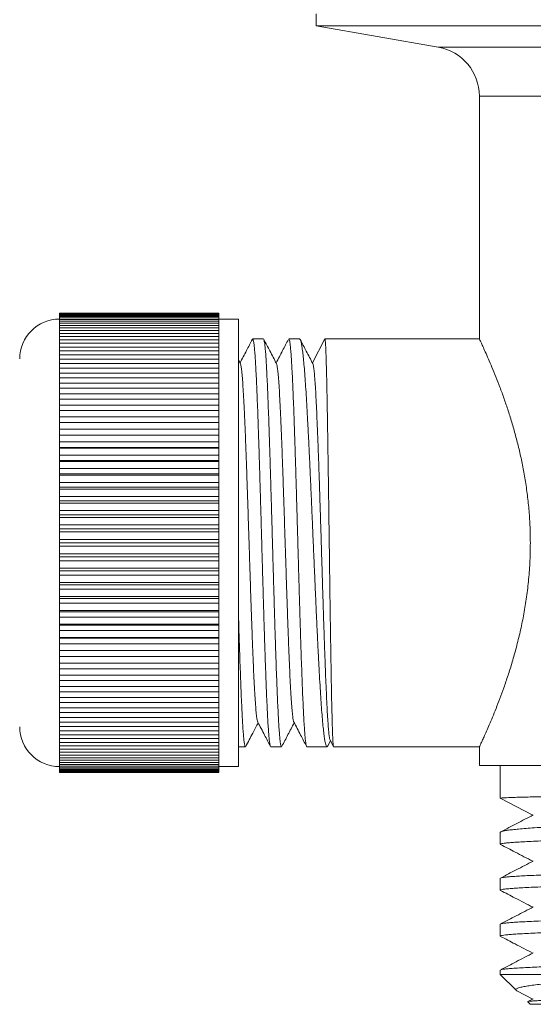
# Model space of a CAD drawing. Units: millimetres. Extents: x -103 to 400, y -257 to 483.
# Drawn here: x 211 to 237, y -45 to 5 of the extents above; entities that cross this region are included whole.
import ezdxf

# ---------------------------------------------------------------- set-up
doc = ezdxf.new("R2010")
doc.units = ezdxf.units.MM

msp = doc.modelspace()

# ---------------------------------------------------------------- linework, layer by layer
at = {"color": 7, "linetype": 'Continuous', "lineweight": 0}
for p, q in [((225.636, 5.157), (225.636, 4.557)), ((225.636, 4.557), (231.77, 3.476)), ((225.636, 4.557), (285.636, 4.557)), ((233.836, 1.014), (233.836, -11.199)), ((220.736, -9.894), (212.736, -9.894)), ((212.736, -9.906), (212.736, -9.894)), ((220.736, -9.906), (220.736, -9.894)), ((212.736, -9.906), (220.736, -9.906)), ((212.736, -9.906), (212.736, -9.928)), ((220.736, -9.928), (212.736, -9.928)), ((212.736, -9.963), (212.736, -9.928)), ((212.736, -9.963), (220.736, -9.963)), ((212.736, -9.963), (212.736, -10.007)), ((220.736, -10.007), (212.736, -10.007)), ((212.736, -10.066), (212.736, -10.007)), ((212.736, -10.066), (220.736, -10.066)), ((212.736, -10.066), (212.736, -10.131)), ((220.736, -10.131), (212.736, -10.131)), ((212.736, -10.214), (212.736, -10.131)), ((212.736, -10.214), (220.736, -10.214)), ((212.736, -10.214), (212.736, -10.3)), ((220.736, -10.3), (212.736, -10.3)), ((212.736, -10.406), (212.736, -10.3)), ((220.736, -9.928), (220.736, -9.906)), ((220.736, -9.963), (220.736, -9.928)), ((220.736, -10.007), (220.736, -9.963)), ((220.736, -10.066), (220.736, -10.007)), ((220.736, -10.131), (220.736, -10.066)), ((220.736, -10.214), (220.736, -10.131)), ((221.736, -10.193), (220.736, -10.193)), ((220.736, -10.3), (220.736, -10.214)), ((220.736, -10.406), (220.736, -10.3)), ((221.736, -21.443), (221.736, -10.193)), ((212.736, -10.406), (220.736, -10.406)), ((212.736, -10.406), (212.736, -10.512)), ((220.736, -10.512), (212.736, -10.512)), ((212.736, -10.641), (212.736, -10.512)), ((212.736, -10.641), (220.736, -10.641)), ((212.736, -10.641), (212.736, -10.768)), ((220.736, -10.768), (212.736, -10.768)), ((212.736, -10.92), (212.736, -10.768)), ((220.736, -10.512), (220.736, -10.406)), ((220.736, -10.641), (220.736, -10.512)), ((220.736, -10.768), (220.736, -10.641)), ((220.736, -10.92), (220.736, -10.768)), ((212.736, -10.92), (220.736, -10.92)), ((212.736, -10.92), (212.736, -11.066)), ((220.736, -11.066), (212.736, -11.066)), ((212.736, -11.239), (212.736, -11.066)), ((212.736, -11.239), (220.736, -11.239)), ((212.736, -11.239), (212.736, -11.405)), ((220.736, -11.066), (220.736, -10.92)), ((220.736, -11.239), (220.736, -11.066)), ((220.736, -11.405), (220.736, -11.239)), ((222.985, -11.193), (222.445, -11.193)), ((224.798, -11.193), (224.259, -11.193)), ((225.445, -12.398), (226.073, -11.193)), ((233.839, -11.193), (226.073, -11.193)), ((220.736, -11.405), (212.736, -11.405)), ((212.736, -11.599), (212.736, -11.405)), ((212.736, -11.599), (220.736, -11.599)), ((212.736, -11.599), (212.736, -11.784)), ((220.736, -11.784), (212.736, -11.784)), ((212.736, -11.998), (212.736, -11.784)), ((220.736, -11.599), (220.736, -11.405)), ((220.736, -11.784), (220.736, -11.599)), ((220.736, -11.998), (220.736, -11.784)), ((212.736, -11.998), (220.736, -11.998)), ((212.736, -11.998), (212.736, -12.201)), ((220.736, -12.201), (212.736, -12.201)), ((212.736, -12.434), (212.736, -12.201)), ((220.736, -12.201), (220.736, -11.998)), ((220.736, -12.434), (220.736, -12.201)), ((221.825, -12.433), (221.736, -12.261)), ((212.736, -12.434), (220.736, -12.434)), ((212.736, -12.434), (212.736, -12.654)), ((220.736, -12.654), (212.736, -12.654)), ((212.736, -12.906), (212.736, -12.654)), ((220.736, -12.654), (220.736, -12.434)), ((220.736, -12.906), (220.736, -12.654)), ((212.736, -12.906), (220.736, -12.906)), ((212.736, -12.906), (212.736, -13.142)), ((220.736, -13.142), (212.736, -13.142)), ((212.736, -13.411), (212.736, -13.142)), ((220.736, -13.142), (220.736, -12.906)), ((220.736, -13.411), (220.736, -13.142)), ((212.736, -13.411), (220.736, -13.411)), ((212.736, -13.411), (212.736, -13.663)), ((220.736, -13.663), (212.736, -13.663)), ((212.736, -13.948), (212.736, -13.663)), ((220.736, -13.663), (220.736, -13.411)), ((220.736, -13.948), (220.736, -13.663)), ((212.736, -13.948), (220.736, -13.948)), ((212.736, -13.948), (212.736, -14.214)), ((220.736, -14.214), (212.736, -14.214)), ((212.736, -14.515), (212.736, -14.214)), ((220.736, -14.214), (220.736, -13.948)), ((220.736, -14.515), (220.736, -14.214)), ((212.736, -14.515), (220.736, -14.515)), ((212.736, -14.515), (212.736, -14.794)), ((220.736, -14.794), (212.736, -14.794)), ((212.736, -15.109), (212.736, -14.794)), ((220.736, -14.794), (220.736, -14.515)), ((220.736, -15.109), (220.736, -14.794)), ((212.736, -15.109), (220.736, -15.109)), ((212.736, -15.109), (212.736, -15.4)), ((220.736, -15.4), (220.736, -15.109)), ((220.736, -15.4), (212.736, -15.4)), ((212.736, -15.728), (212.736, -15.4)), ((212.736, -15.728), (220.736, -15.728)), ((212.736, -15.728), (212.736, -16.023)), ((220.736, -15.728), (220.736, -15.4)), ((220.736, -16.023), (220.736, -15.728)), ((212.736, -16.023), (220.736, -16.023)), ((212.736, -16.023), (212.736, -16.03)), ((220.736, -16.03), (212.736, -16.03)), ((212.736, -16.369), (212.736, -16.03)), ((220.736, -16.03), (220.736, -16.023)), ((220.736, -16.369), (220.736, -16.03)), ((212.736, -16.369), (220.736, -16.369)), ((212.736, -16.369), (212.736, -16.653)), ((212.736, -16.653), (220.736, -16.653)), ((212.736, -16.653), (212.736, -16.681)), ((220.736, -16.681), (212.736, -16.681)), ((212.736, -17.031), (212.736, -16.681)), ((220.736, -16.653), (220.736, -16.369)), ((220.736, -16.681), (220.736, -16.653)), ((220.736, -17.031), (220.736, -16.681)), ((212.736, -17.031), (220.736, -17.031)), ((212.736, -17.031), (212.736, -17.301)), ((212.736, -17.301), (220.736, -17.301)), ((212.736, -17.301), (212.736, -17.352)), ((220.736, -17.301), (220.736, -17.031)), ((220.736, -17.352), (220.736, -17.301)), ((220.736, -17.352), (212.736, -17.352)), ((212.736, -17.71), (212.736, -17.352)), ((212.736, -17.71), (220.736, -17.71)), ((212.736, -17.71), (212.736, -17.966)), ((220.736, -17.71), (220.736, -17.352)), ((220.736, -17.966), (220.736, -17.71)), ((212.736, -17.966), (220.736, -17.966)), ((212.736, -17.966), (212.736, -18.038)), ((220.736, -18.038), (212.736, -18.038)), ((212.736, -18.404), (212.736, -18.038)), ((220.736, -18.038), (220.736, -17.966)), ((220.736, -18.404), (220.736, -18.038)), ((212.736, -18.404), (220.736, -18.404)), ((212.736, -18.404), (212.736, -18.645)), ((212.736, -18.645), (220.736, -18.645)), ((212.736, -18.645), (212.736, -18.738)), ((220.736, -18.738), (212.736, -18.738)), ((212.736, -19.109), (212.736, -18.738)), ((220.736, -18.645), (220.736, -18.404)), ((220.736, -18.738), (220.736, -18.645)), ((220.736, -19.109), (220.736, -18.738)), ((212.736, -19.109), (220.736, -19.109)), ((212.736, -19.109), (212.736, -19.335)), ((220.736, -19.335), (220.736, -19.109)), ((212.736, -19.335), (220.736, -19.335)), ((212.736, -19.335), (212.736, -19.448)), ((220.736, -19.448), (212.736, -19.448)), ((212.736, -19.824), (212.736, -19.448)), ((220.736, -19.448), (220.736, -19.335)), ((220.736, -19.824), (220.736, -19.448)), ((212.736, -19.824), (220.736, -19.824)), ((212.736, -19.824), (212.736, -20.033)), ((212.736, -20.033), (220.736, -20.033)), ((212.736, -20.033), (212.736, -20.166)), ((220.736, -20.166), (212.736, -20.166)), ((212.736, -20.545), (212.736, -20.166)), ((220.736, -20.033), (220.736, -19.824)), ((220.736, -20.166), (220.736, -20.033)), ((220.736, -20.545), (220.736, -20.166)), ((212.736, -20.545), (220.736, -20.545)), ((212.736, -20.545), (212.736, -20.736)), ((212.736, -20.736), (220.736, -20.736)), ((212.736, -20.736), (212.736, -20.89)), ((220.736, -20.736), (220.736, -20.545)), ((220.736, -20.89), (220.736, -20.736)), ((220.736, -20.89), (212.736, -20.89)), ((212.736, -21.27), (212.736, -20.89)), ((212.736, -21.27), (220.736, -21.27)), ((212.736, -21.27), (212.736, -21.443)), ((220.736, -21.27), (220.736, -20.89)), ((220.736, -21.443), (220.736, -21.27)), ((212.736, -21.443), (220.736, -21.443)), ((212.736, -21.443), (212.736, -21.615)), ((220.736, -21.615), (212.736, -21.615)), ((212.736, -21.996), (212.736, -21.615)), ((220.736, -21.615), (220.736, -21.443)), ((220.736, -21.996), (220.736, -21.615)), ((221.736, -32.693), (221.736, -21.443)), ((212.736, -21.996), (220.736, -21.996)), ((212.736, -21.996), (212.736, -22.149)), ((212.736, -22.149), (220.736, -22.149)), ((212.736, -22.149), (212.736, -22.34)), ((220.736, -22.149), (220.736, -21.996)), ((220.736, -22.34), (220.736, -22.149)), ((220.736, -22.34), (212.736, -22.34)), ((212.736, -22.719), (212.736, -22.34)), ((212.736, -22.719), (220.736, -22.719)), ((212.736, -22.719), (212.736, -22.853)), ((220.736, -22.719), (220.736, -22.34)), ((220.736, -22.853), (220.736, -22.719)), ((212.736, -22.853), (220.736, -22.853)), ((212.736, -22.853), (212.736, -23.061)), ((220.736, -23.061), (212.736, -23.061)), ((212.736, -23.437), (212.736, -23.061)), ((220.736, -23.061), (220.736, -22.853)), ((220.736, -23.437), (220.736, -23.061)), ((212.736, -23.437), (220.736, -23.437)), ((212.736, -23.437), (212.736, -23.551)), ((212.736, -23.551), (220.736, -23.551)), ((212.736, -23.551), (212.736, -23.776)), ((220.736, -23.551), (220.736, -23.437)), ((220.736, -23.776), (220.736, -23.551)), ((220.736, -23.776), (212.736, -23.776)), ((212.736, -24.148), (212.736, -23.776)), ((212.736, -24.148), (220.736, -24.148)), ((212.736, -24.148), (212.736, -24.24)), ((212.736, -24.24), (220.736, -24.24)), ((212.736, -24.24), (212.736, -24.482)), ((220.736, -24.148), (220.736, -23.776)), ((220.736, -24.24), (220.736, -24.148)), ((220.736, -24.482), (220.736, -24.24)), ((220.736, -24.482), (212.736, -24.482)), ((212.736, -24.847), (212.736, -24.482)), ((220.736, -24.847), (220.736, -24.482)), ((212.736, -24.847), (220.736, -24.847)), ((212.736, -24.847), (212.736, -24.919)), ((212.736, -24.919), (220.736, -24.919)), ((212.736, -24.919), (212.736, -25.175)), ((220.736, -25.175), (212.736, -25.175)), ((212.736, -25.534), (212.736, -25.175)), ((220.736, -24.919), (220.736, -24.847)), ((220.736, -25.175), (220.736, -24.919)), ((220.736, -25.534), (220.736, -25.175)), ((212.736, -25.534), (220.736, -25.534)), ((212.736, -25.534), (212.736, -25.584)), ((212.736, -25.584), (220.736, -25.584)), ((212.736, -25.584), (212.736, -25.854)), ((220.736, -25.584), (220.736, -25.534)), ((220.736, -25.854), (220.736, -25.584)), ((220.736, -25.854), (212.736, -25.854)), ((212.736, -26.204), (212.736, -25.854)), ((212.736, -26.204), (220.736, -26.204)), ((212.736, -26.204), (212.736, -26.233)), ((212.736, -26.233), (220.736, -26.233)), ((212.736, -26.233), (212.736, -26.516)), ((220.736, -26.204), (220.736, -25.854)), ((220.736, -26.233), (220.736, -26.204)), ((220.736, -26.516), (220.736, -26.233)), ((220.736, -26.516), (212.736, -26.516)), ((212.736, -26.855), (212.736, -26.516)), ((220.736, -26.855), (220.736, -26.516)), ((212.736, -26.855), (220.736, -26.855)), ((212.736, -26.855), (212.736, -26.862)), ((212.736, -26.862), (220.736, -26.862)), ((212.736, -26.862), (212.736, -27.157)), ((220.736, -27.157), (212.736, -27.157)), ((212.736, -27.485), (212.736, -27.157)), ((220.736, -26.862), (220.736, -26.855)), ((220.736, -27.157), (220.736, -26.862)), ((220.736, -27.485), (220.736, -27.157)), ((212.736, -27.485), (220.736, -27.485)), ((212.736, -27.485), (212.736, -27.776)), ((220.736, -27.776), (220.736, -27.485)), ((220.736, -27.776), (212.736, -27.776)), ((212.736, -28.091), (212.736, -27.776)), ((212.736, -28.091), (220.736, -28.091)), ((212.736, -28.091), (212.736, -28.37)), ((220.736, -28.091), (220.736, -27.776)), ((220.736, -28.37), (220.736, -28.091)), ((220.736, -28.37), (212.736, -28.37)), ((212.736, -28.671), (212.736, -28.37)), ((212.736, -28.671), (220.736, -28.671)), ((212.736, -28.671), (212.736, -28.937)), ((220.736, -28.671), (220.736, -28.37)), ((220.736, -28.937), (220.736, -28.671)), ((220.736, -28.937), (212.736, -28.937)), ((212.736, -29.223), (212.736, -28.937)), ((220.736, -29.223), (220.736, -28.937)), ((212.736, -29.223), (220.736, -29.223)), ((212.736, -29.223), (212.736, -29.474)), ((220.736, -29.474), (212.736, -29.474)), ((212.736, -29.743), (212.736, -29.474)), ((220.736, -29.474), (220.736, -29.223)), ((220.736, -29.743), (220.736, -29.474)), ((212.736, -29.743), (220.736, -29.743)), ((212.736, -29.743), (212.736, -29.979)), ((220.736, -29.979), (212.736, -29.979)), ((212.736, -30.231), (212.736, -29.979)), ((220.736, -29.979), (220.736, -29.743)), ((220.736, -30.231), (220.736, -29.979)), ((212.736, -30.231), (220.736, -30.231)), ((212.736, -30.231), (212.736, -30.451)), ((220.736, -30.451), (212.736, -30.451)), ((212.736, -30.684), (212.736, -30.451)), ((212.736, -30.684), (220.736, -30.684)), ((212.736, -30.684), (212.736, -30.887)), ((220.736, -30.451), (220.736, -30.231)), ((220.736, -30.684), (220.736, -30.451)), ((220.736, -30.887), (220.736, -30.684)), ((220.736, -30.887), (212.736, -30.887)), ((212.736, -31.101), (212.736, -30.887)), ((212.736, -31.101), (220.736, -31.101)), ((212.736, -31.101), (212.736, -31.286)), ((220.736, -31.101), (220.736, -30.887)), ((220.736, -31.286), (220.736, -31.101)), ((220.736, -31.286), (212.736, -31.286)), ((212.736, -31.48), (212.736, -31.286)), ((212.736, -31.48), (220.736, -31.48)), ((212.736, -31.48), (212.736, -31.646)), ((220.736, -31.646), (212.736, -31.646)), ((212.736, -31.819), (212.736, -31.646)), ((220.736, -31.48), (220.736, -31.286)), ((220.736, -31.646), (220.736, -31.48)), ((220.736, -31.819), (220.736, -31.646)), ((226.216, -31.654), (226.351, -31.395)), ((226.335, -31.364), (226.501, -31.683)), ((212.736, -31.819), (220.736, -31.819)), ((212.736, -31.819), (212.736, -31.966)), ((220.736, -31.966), (212.736, -31.966)), ((212.736, -32.117), (212.736, -31.966)), ((212.736, -32.117), (220.736, -32.117)), ((212.736, -32.117), (212.736, -32.244)), ((220.736, -31.966), (220.736, -31.819)), ((220.736, -32.117), (220.736, -31.966)), ((220.736, -32.244), (220.736, -32.117)), ((221.736, -31.693), (222.078, -31.693)), ((223.352, -31.693), (223.892, -31.693)), ((225.166, -31.693), (226.177, -31.693)), ((226.508, -31.693), (233.836, -31.693)), ((233.836, -31.692), (233.836, -32.643)), ((220.736, -32.244), (212.736, -32.244)), ((212.736, -32.373), (212.736, -32.244)), ((212.736, -32.373), (220.736, -32.373)), ((212.736, -32.373), (212.736, -32.479)), ((220.736, -32.479), (212.736, -32.479)), ((212.736, -32.586), (212.736, -32.479)), ((212.736, -32.586), (220.736, -32.586)), ((212.736, -32.586), (212.736, -32.671)), ((220.736, -32.373), (220.736, -32.244)), ((220.736, -32.479), (220.736, -32.373)), ((220.736, -32.586), (220.736, -32.479)), ((220.736, -32.671), (220.736, -32.586)), ((233.836, -32.643), (277.436, -32.643)), ((234.886, -32.643), (234.886, -34.286)), ((220.736, -32.671), (212.736, -32.671)), ((212.736, -32.754), (212.736, -32.671)), ((212.736, -32.754), (220.736, -32.754)), ((212.736, -32.754), (212.736, -32.819)), ((220.736, -32.819), (212.736, -32.819)), ((212.736, -32.879), (212.736, -32.819)), ((212.736, -32.879), (220.736, -32.879)), ((212.736, -32.879), (212.736, -32.922)), ((220.736, -32.922), (212.736, -32.922)), ((212.736, -32.958), (212.736, -32.922)), ((212.736, -32.958), (220.736, -32.958)), ((212.736, -32.958), (212.736, -32.979)), ((220.736, -32.979), (212.736, -32.979)), ((212.736, -32.991), (212.736, -32.979)), ((212.736, -32.991), (220.736, -32.991)), ((220.736, -32.754), (220.736, -32.671)), ((220.736, -32.693), (221.736, -32.693)), ((220.736, -32.819), (220.736, -32.754)), ((220.736, -32.879), (220.736, -32.819)), ((220.736, -32.922), (220.736, -32.879)), ((220.736, -32.958), (220.736, -32.922)), ((220.736, -32.979), (220.736, -32.958)), ((220.736, -32.991), (220.736, -32.979)), ((236.516, -35.135), (234.886, -34.287)), ((234.886, -35.999), (234.886, -36.595)), ((234.886, -38.308), (234.886, -38.904)), ((234.886, -40.617), (234.886, -41.213)), ((234.886, -42.926), (234.886, -43.143)), ((234.886, -43.143), (235.681, -43.937)), ((234.886, -43.143), (245.011, -43.143)), ((235.721, -43.963), (236.518, -44.379)), ((236.262, -44.519), (236.386, -44.643)), ((236.544, -44.365), (236.271, -44.507)), ((236.386, -44.643), (274.886, -44.643))]:
    msp.add_line(p, q, dxfattribs=at)
at = {"color": 8, "linetype": 'Continuous', "lineweight": 0}
for p, q in [((231.77, 3.476), (279.502, 3.476)), ((233.836, 1.014), (277.436, 1.014))]:
    msp.add_line(p, q, dxfattribs=at)
at = {"color": 7, "linetype": 'Continuous', "lineweight": 0}
for centre, radius, start, end in [((231.336, 1.014), 2.5, 0, 80), ((212.736, -12.193), 2, 90, 180), ((212.736, -30.693), 2, 180, 270)]:
    msp.add_arc(centre, radius, start, end, dxfattribs=at)
for points, knots in [([(222.428, -11.21), (222.329, -11.399), (222.123, -11.796), (221.916, -12.192), (221.808, -12.399)], [0, 0, 0, 0, 0.4772774, 1, 1, 1, 1]), ([(223.337, -31.67), (223.334, -31.667), (223.323, -31.655), (223.304, -31.559), (223.279, -31.382), (223.255, -31.128), (223.23, -30.81), (223.206, -30.426), (223.182, -29.973), (223.157, -29.46), (223.133, -28.894), (223.109, -28.276), (223.084, -27.603), (223.06, -26.886), (223.035, -26.137), (223.011, -25.355), (222.987, -24.538), (222.963, -23.698), (222.938, -22.85), (222.914, -21.993), (222.889, -21.123), (222.865, -20.256), (222.841, -19.405), (222.816, -18.569), (222.792, -17.745), (222.768, -16.947), (222.743, -16.19), (222.719, -15.469), (222.694, -14.783), (222.67, -14.146), (222.646, -13.567), (222.622, -13.043), (222.597, -12.573), (222.573, -12.168), (222.548, -11.833), (222.524, -11.565), (222.5, -11.363), (222.475, -11.24), (222.457, -11.187), (222.447, -11.197), (222.445, -11.199)], [0, 0, 0, 0, 0.010093, 0.037012, 0.064712, 0.092413, 0.119331, 0.14625, 0.17395, 0.201651, 0.228569, 0.255488, 0.283188, 0.310889, 0.337807, 0.364726, 0.392427, 0.420127, 0.447046, 0.473964, 0.501665, 0.529365, 0.556284, 0.583202, 0.610903, 0.638603, 0.665522, 0.69244, 0.72014, 0.747841, 0.77476, 0.801678, 0.829379, 0.85708, 0.883998, 0.910916, 0.938617, 0.966317, 0.993236, 1, 1, 1, 1]), ([(223, -11.214), (223.005, -11.224), (223.019, -11.25), (223.041, -11.374), (223.065, -11.575), (223.09, -11.848), (223.114, -12.186), (223.138, -12.594), (223.162, -13.067), (223.187, -13.594), (223.211, -14.175), (223.236, -14.815), (223.26, -15.502), (223.284, -16.225), (223.309, -16.985), (223.333, -17.783), (223.357, -18.608), (223.382, -19.446), (223.406, -20.297), (223.43, -21.165), (223.455, -22.034), (223.479, -22.891), (223.503, -23.739), (223.528, -24.577), (223.552, -25.394), (223.576, -26.174), (223.601, -26.921), (223.625, -27.636), (223.65, -28.307), (223.674, -28.922), (223.698, -29.485), (223.723, -29.996), (223.747, -30.446), (223.771, -30.827), (223.796, -31.142), (223.82, -31.392), (223.845, -31.568), (223.869, -31.674), (223.884, -31.685), (223.892, -31.691)], [0, 0, 0, 0, 0.018169, 0.045869, 0.07357, 0.100488, 0.127407, 0.155107, 0.182808, 0.209726, 0.236645, 0.264345, 0.292045, 0.318964, 0.345883, 0.373583, 0.401284, 0.428202, 0.455121, 0.482821, 0.510522, 0.53744, 0.564359, 0.592059, 0.61976, 0.646678, 0.673596, 0.701297, 0.728997, 0.755916, 0.782835, 0.810535, 0.838236, 0.865154, 0.892073, 0.919773, 0.947474, 0.974392, 1, 1, 1, 1]), ([(223.639, -12.433), (223.529, -12.221), (223.316, -11.814), (223.104, -11.408), (223.003, -11.213)], [0, 0, 0, 0, 0.520242, 1, 1, 1, 1]), ([(224.24, -11.215), (224.142, -11.402), (223.936, -11.797), (223.73, -12.192), (223.622, -12.4)], [0, 0, 0, 0, 0.475077, 1, 1, 1, 1]), ([(225.166, -31.684), (225.162, -31.686), (225.15, -31.692), (225.13, -31.625), (225.106, -31.486), (225.082, -31.272), (225.058, -30.991), (225.033, -30.638), (225.009, -30.219), (224.984, -29.742), (224.96, -29.207), (224.935, -28.611), (224.911, -27.963), (224.887, -27.275), (224.863, -26.547), (224.838, -25.774), (224.814, -24.971), (224.789, -24.15), (224.765, -23.311), (224.741, -22.449), (224.716, -21.581), (224.692, -20.72), (224.668, -19.864), (224.643, -19.011), (224.619, -18.175), (224.594, -17.371), (224.57, -16.595), (224.546, -15.847), (224.521, -15.138), (224.497, -14.482), (224.473, -13.873), (224.449, -13.314), (224.424, -12.813), (224.4, -12.378), (224.375, -12.006), (224.351, -11.698), (224.327, -11.46), (224.302, -11.298), (224.28, -11.205), (224.266, -11.201), (224.259, -11.199)], [0, 0, 0, 0, 0.011758, 0.039001, 0.066243, 0.092716, 0.119189, 0.146431, 0.173674, 0.200147, 0.22662, 0.253862, 0.281104, 0.307577, 0.33405, 0.361292, 0.388535, 0.415008, 0.441481, 0.468723, 0.495965, 0.522438, 0.548912, 0.576154, 0.603396, 0.629869, 0.656342, 0.683584, 0.710827, 0.7373, 0.763773, 0.791015, 0.818257, 0.84473, 0.871203, 0.898446, 0.925688, 0.952161, 0.978634, 1, 1, 1, 1]), ([(224.799, -11.193), (224.811, -11.2), (224.836, -11.214), (224.872, -11.327), (224.909, -11.508), (224.947, -11.762), (224.984, -12.082), (225.02, -12.467), (225.058, -12.921), (225.095, -13.436), (225.132, -14.003), (225.169, -14.622), (225.206, -15.296), (225.243, -16.015), (225.28, -16.765), (225.317, -17.548), (225.354, -18.366), (225.391, -19.206), (225.428, -20.055), (225.465, -20.913), (225.502, -21.783), (225.54, -22.651), (225.577, -23.502), (225.613, -24.338), (225.651, -25.162), (225.688, -25.959), (225.725, -26.716), (225.762, -27.436), (225.799, -28.121), (225.836, -28.757), (225.873, -29.335), (225.91, -29.858), (225.947, -30.325), (225.984, -30.729), (226.021, -31.062), (226.058, -31.328), (226.096, -31.526), (226.133, -31.653), (226.17, -31.699), (226.196, -31.698), (226.211, -31.659), (226.213, -31.652)], [0, 0, 0, 0, 0.025821, 0.051642, 0.078213, 0.104783, 0.130604, 0.156425, 0.182996, 0.209567, 0.235391, 0.261216, 0.287791, 0.314365, 0.34019, 0.366014, 0.392589, 0.419164, 0.444988, 0.470813, 0.497387, 0.523962, 0.549787, 0.575611, 0.602186, 0.628761, 0.654586, 0.68041, 0.706985, 0.73356, 0.759384, 0.785209, 0.811784, 0.838358, 0.864183, 0.890007, 0.916582, 0.943157, 0.968982, 0.994806, 1, 1, 1, 1]), ([(225.461, -12.43), (225.354, -12.224), (225.145, -11.823), (224.936, -11.422), (224.835, -11.228)], [0, 0, 0, 0, 0.5149, 1, 1, 1, 1]), ([(226.504, -31.681), (226.501, -31.676), (226.495, -31.664), (226.485, -31.562), (226.473, -31.384), (226.461, -31.134), (226.45, -30.818), (226.438, -30.431), (226.426, -29.98), (226.415, -29.472), (226.403, -28.908), (226.391, -28.285), (226.38, -27.613), (226.368, -26.903), (226.356, -26.156), (226.345, -25.367), (226.333, -24.551), (226.321, -23.72), (226.31, -22.873), (226.298, -22.007), (226.286, -21.138), (226.275, -20.279), (226.263, -19.428), (226.251, -18.583), (226.239, -17.759), (226.228, -16.969), (226.216, -16.211), (226.205, -15.482), (226.193, -14.796), (226.181, -14.164), (226.17, -13.583), (226.158, -13.053), (226.146, -12.583), (226.135, -12.18), (226.123, -11.842), (226.111, -11.569), (226.099, -11.359), (226.087, -11.219), (226.078, -11.202), (226.073, -11.194)], [0, 0, 0, 0, 0.017234, 0.044703, 0.072172, 0.098866, 0.12556, 0.153029, 0.180499, 0.207193, 0.233886, 0.261356, 0.288825, 0.315519, 0.342213, 0.369682, 0.397152, 0.423846, 0.450539, 0.478009, 0.505478, 0.532172, 0.558866, 0.586335, 0.613805, 0.640499, 0.667192, 0.694662, 0.722131, 0.748825, 0.775519, 0.802988, 0.830458, 0.857152, 0.883845, 0.911315, 0.938784, 0.969619, 1, 1, 1, 1]), ([(236.396, -21.443), (236.393, -21.177), (236.386, -20.645), (236.335, -19.846), (236.253, -19.05), (236.141, -18.274), (236.006, -17.528), (235.85, -16.811), (235.676, -16.119), (235.486, -15.445), (235.284, -14.801), (235.075, -14.185), (234.866, -13.613), (234.66, -13.084), (234.466, -12.609), (234.286, -12.187), (234.129, -11.831), (234.004, -11.555), (233.913, -11.358), (233.858, -11.239), (233.833, -11.187), (233.838, -11.197), (233.839, -11.199)], [0, 0, 0, 0, 0.048771, 0.097542, 0.147851, 0.198163, 0.246894, 0.295628, 0.345595, 0.395565, 0.447829, 0.500093, 0.55371, 0.607325, 0.662432, 0.717537, 0.774465, 0.831389, 0.882905, 0.934419, 0.987694, 1, 1, 1, 1]), ([(221.825, -12.446), (221.832, -12.458), (221.85, -12.491), (221.878, -12.667), (221.91, -12.953), (221.941, -13.343), (221.972, -13.823), (222.003, -14.393), (222.035, -15.048), (222.066, -15.784), (222.098, -16.593), (222.13, -17.459), (222.161, -18.374), (222.193, -19.321), (222.224, -20.287), (222.255, -21.261), (222.287, -22.236), (222.318, -23.208), (222.35, -24.165), (222.381, -25.095), (222.413, -25.981), (222.445, -26.812), (222.476, -27.574), (222.508, -28.258), (222.539, -28.859), (222.57, -29.374), (222.601, -29.798), (222.633, -30.129), (222.665, -30.343), (222.686, -30.448), (222.697, -30.451), (222.698, -30.451)], [0, 0, 0, 0, 0.023772, 0.060191, 0.096585, 0.132308, 0.168038, 0.203786, 0.239543, 0.275949, 0.312347, 0.348725, 0.385098, 0.421494, 0.457263, 0.493023, 0.528761, 0.56449, 0.600867, 0.637255, 0.673665, 0.710083, 0.746477, 0.782201, 0.81793, 0.853679, 0.889436, 0.925842, 0.96224, 0.998618, 1, 1, 1, 1]), ([(223.639, -12.436), (223.64, -12.437), (223.651, -12.44), (223.673, -12.546), (223.704, -12.759), (223.735, -13.087), (223.767, -13.514), (223.798, -14.04), (223.83, -14.654), (223.862, -15.351), (223.893, -16.117), (223.925, -16.941), (223.956, -17.813), (223.987, -18.727), (224.019, -19.678), (224.05, -20.656), (224.082, -21.649), (224.114, -22.64), (224.145, -23.617), (224.177, -24.562), (224.208, -25.463), (224.239, -26.313), (224.271, -27.106), (224.302, -27.838), (224.334, -28.497), (224.365, -29.075), (224.397, -29.561), (224.429, -29.951), (224.46, -30.231), (224.488, -30.399), (224.505, -30.428), (224.511, -30.44)], [0, 0, 0, 0, 0.002916, 0.038643, 0.07439, 0.110144, 0.146548, 0.182944, 0.219319, 0.25569, 0.292084, 0.32785, 0.363608, 0.399344, 0.43507, 0.471445, 0.507831, 0.544239, 0.580655, 0.617047, 0.652768, 0.688495, 0.724241, 0.759996, 0.7964, 0.832796, 0.869171, 0.905542, 0.941935, 0.977702, 1, 1, 1, 1]), ([(225.462, -12.435), (225.463, -12.436), (225.474, -12.442), (225.497, -12.548), (225.527, -12.759), (225.556, -13.074), (225.586, -13.476), (225.616, -13.965), (225.646, -14.536), (225.675, -15.182), (225.705, -15.895), (225.734, -16.668), (225.763, -17.494), (225.793, -18.364), (225.822, -19.268), (225.851, -20.197), (225.88, -21.142), (225.909, -22.094), (225.938, -23.042), (225.966, -23.978), (225.995, -24.891), (226.024, -25.774), (226.052, -26.617), (226.081, -27.412), (226.109, -28.152), (226.137, -28.829), (226.166, -29.438), (226.194, -29.971), (226.222, -30.426), (226.25, -30.796), (226.278, -31.082), (226.306, -31.268), (226.325, -31.359), (226.334, -31.362), (226.335, -31.363)], [0, 0, 0, 0, 0.0043211, 0.0375645, 0.0705434, 0.1034516, 0.136439, 0.1694598, 0.2024784, 0.2355006, 0.2685336, 0.3015851, 0.3346577, 0.3677452, 0.400844, 0.4339465, 0.4670581, 0.5001888, 0.5333399, 0.5665046, 0.5996783, 0.632856, 0.6660431, 0.6992491, 0.732474, 0.765712, 0.7989587, 0.8322083, 0.865467, 0.8987442, 0.9320397, 0.9653475, 0.998664, 1, 1, 1, 1]), ([(233.836, -31.692), (233.836, -31.693), (233.83, -31.704), (233.85, -31.664), (233.894, -31.569), (233.968, -31.408), (234.065, -31.196), (234.186, -30.926), (234.33, -30.597), (234.492, -30.214), (234.671, -29.774), (234.862, -29.281), (235.066, -28.725), (235.276, -28.111), (235.489, -27.43), (235.695, -26.699), (235.886, -25.923), (236.054, -25.115), (236.195, -24.27), (236.305, -23.388), (236.365, -22.611), (236.392, -21.96), (236.394, -21.615), (236.396, -21.443)], [0, 0, 0, 0, 0.000227, 0.051788, 0.103349, 0.150727, 0.198107, 0.246749, 0.295394, 0.344978, 0.394564, 0.445365, 0.496167, 0.55009, 0.604013, 0.659454, 0.714893, 0.769365, 0.823834, 0.880263, 0.936688, 0.968293, 1, 1, 1, 1]), ([(221.736, -25.301), (221.74, -25.449), (221.753, -25.869), (221.774, -26.528), (221.798, -27.265), (221.823, -27.953), (221.847, -28.596), (221.871, -29.193), (221.896, -29.735), (221.92, -30.212), (221.944, -30.629), (221.969, -30.983), (221.993, -31.269), (222.017, -31.483), (222.042, -31.623), (222.062, -31.692), (222.074, -31.685), (222.078, -31.683)], [0, 0, 0, 0, 0.039428, 0.111679, 0.183929, 0.25414, 0.324351, 0.396602, 0.468852, 0.539063, 0.609274, 0.681524, 0.753775, 0.823985, 0.894196, 0.966447, 1, 1, 1, 1]), ([(222.095, -31.675), (222.211, -31.452), (222.417, -31.056), (222.624, -30.659), (222.715, -30.486)], [0, 0, 0, 0, 0.561514, 1, 1, 1, 1]), ([(222.698, -30.453), (222.812, -30.671), (223.024, -31.078), (223.236, -31.484), (223.334, -31.672)], [0, 0, 0, 0, 0.537574, 1, 1, 1, 1]), ([(223.911, -31.671), (224.012, -31.476), (224.218, -31.081), (224.424, -30.686), (224.529, -30.486)], [0, 0, 0, 0, 0.492875, 1, 1, 1, 1]), ([(224.511, -30.452), (224.625, -30.671), (224.837, -31.078), (225.05, -31.485), (225.148, -31.673)], [0, 0, 0, 0, 0.536986, 1, 1, 1, 1]), ([(276.382, -33.736), (276.382, -33.736), (276.386, -33.739), (276.335, -33.746), (276.222, -33.756), (276.033, -33.766), (275.783, -33.776), (275.47, -33.786), (275.1, -33.795), (274.666, -33.805), (274.167, -33.815), (273.604, -33.825), (272.988, -33.835), (272.322, -33.845), (271.613, -33.855), (270.846, -33.865), (270.024, -33.875), (269.148, -33.885), (268.236, -33.895), (267.293, -33.905), (266.324, -33.914), (265.312, -33.924), (264.259, -33.934), (263.169, -33.944), (262.064, -33.954), (260.95, -33.964), (259.83, -33.974), (258.686, -33.984), (257.522, -33.994), (256.34, -34.004), (255.167, -34.014), (254.007, -34.023), (252.863, -34.033), (251.716, -34.043), (250.571, -34.053), (249.432, -34.063), (248.323, -34.073), (247.248, -34.083), (246.209, -34.093), (245.189, -34.102), (244.192, -34.112), (243.223, -34.122), (242.303, -34.132), (241.435, -34.142), (240.617, -34.152), (239.839, -34.162), (239.103, -34.172), (238.414, -34.182), (237.787, -34.192), (237.222, -34.202), (236.72, -34.211), (236.27, -34.221), (235.878, -34.231), (235.547, -34.242), (235.292, -34.251), (235.106, -34.26), (234.979, -34.268), (234.9, -34.277), (234.891, -34.283), (234.886, -34.286)], [0, 0, 0, 0, 0.000479, 0.018209, 0.036454, 0.054714, 0.072959, 0.090689, 0.108433, 0.126163, 0.144408, 0.162668, 0.180913, 0.198644, 0.216387, 0.234117, 0.252362, 0.270622, 0.288868, 0.306598, 0.324341, 0.342072, 0.360317, 0.378576, 0.396822, 0.414552, 0.432295, 0.450026, 0.468271, 0.486531, 0.504776, 0.522506, 0.54025, 0.55798, 0.576225, 0.594485, 0.61273, 0.63046, 0.648204, 0.665934, 0.684179, 0.702439, 0.720684, 0.738414, 0.756158, 0.773888, 0.792133, 0.810393, 0.828638, 0.846369, 0.864112, 0.881842, 0.900088, 0.918347, 0.936593, 0.952444, 0.968295, 0.984305, 1, 1, 1, 1]), ([(234.886, -35.999), (234.893, -35.988), (234.906, -35.966), (235.012, -35.935), (235.181, -35.903), (235.418, -35.871), (235.716, -35.84), (236.07, -35.809), (236.489, -35.777), (236.973, -35.746), (237.522, -35.714), (238.124, -35.682), (238.775, -35.651), (239.473, -35.62), (240.226, -35.589), (241.037, -35.557), (241.902, -35.525), (242.804, -35.494), (243.737, -35.462), (244.698, -35.431), (245.703, -35.4), (246.748, -35.368), (247.833, -35.337), (248.932, -35.305), (250.042, -35.274), (251.158, -35.243), (252.299, -35.212), (253.462, -35.18), (254.643, -35.148), (255.816, -35.117), (256.977, -35.085), (258.123, -35.054), (259.273, -35.023), (260.422, -34.991), (261.566, -34.959), (262.68, -34.928), (263.762, -34.897), (264.808, -34.866), (265.836, -34.834), (266.841, -34.803), (267.819, -34.771), (268.749, -34.739), (269.629, -34.708), (270.457, -34.677), (271.248, -34.646), (271.996, -34.614), (272.698, -34.582), (273.339, -34.551), (273.918, -34.52), (274.435, -34.489), (274.899, -34.457), (275.305, -34.426), (275.652, -34.394), (275.931, -34.362), (276.144, -34.331), (276.291, -34.3), (276.375, -34.269), (276.399, -34.24), (276.365, -34.222), (276.351, -34.215)], [0, 0, 0, 0, 0.017854, 0.035707, 0.053798, 0.071889, 0.089249, 0.106623, 0.123983, 0.141847, 0.159726, 0.17759, 0.19495, 0.212324, 0.229684, 0.247548, 0.265427, 0.283292, 0.300652, 0.318025, 0.335385, 0.353249, 0.371128, 0.388993, 0.406353, 0.423726, 0.441086, 0.45895, 0.476829, 0.494694, 0.512054, 0.529427, 0.546787, 0.564652, 0.582531, 0.600395, 0.617755, 0.635128, 0.652488, 0.670353, 0.688231, 0.706096, 0.723456, 0.740829, 0.75819, 0.776054, 0.793933, 0.811797, 0.829157, 0.846531, 0.863891, 0.881755, 0.899634, 0.917498, 0.934858, 0.952232, 0.969592, 0.987456, 1, 1, 1, 1]), ([(236.54, -35.123), (236.264, -35.267), (235.723, -35.549), (235.182, -35.83), (234.916, -35.968)], [0, 0, 0, 0, 0.509451, 1, 1, 1, 1]), ([(276.366, -35.453), (276.359, -35.458), (276.34, -35.469), (276.235, -35.487), (276.061, -35.507), (275.822, -35.528), (275.52, -35.548), (275.152, -35.569), (274.716, -35.59), (274.223, -35.61), (273.677, -35.631), (273.08, -35.651), (272.423, -35.672), (271.707, -35.693), (270.931, -35.714), (270.114, -35.734), (269.258, -35.755), (268.37, -35.775), (267.433, -35.796), (266.449, -35.817), (265.421, -35.838), (264.371, -35.859), (263.304, -35.879), (262.223, -35.9), (261.112, -35.92), (259.972, -35.941), (258.808, -35.962), (257.644, -35.982), (256.485, -36.003), (255.334, -36.023), (254.173, -36.044), (253.006, -36.065), (251.836, -36.086), (250.69, -36.106), (249.57, -36.127), (248.479, -36.147), (247.4, -36.168), (246.337, -36.189), (245.294, -36.21), (244.293, -36.231), (243.339, -36.251), (242.431, -36.272), (241.555, -36.292), (240.716, -36.313), (239.917, -36.334), (239.176, -36.355), (238.495, -36.375), (237.872, -36.395), (237.298, -36.416), (236.778, -36.437), (236.313, -36.458), (235.923, -36.478), (235.603, -36.498), (235.347, -36.517), (235.144, -36.536), (234.996, -36.556), (234.911, -36.575), (234.877, -36.588), (234.886, -36.595), (234.886, -36.595)], [0, 0, 0, 0, 0.010861, 0.029211, 0.047044, 0.064891, 0.082724, 0.101075, 0.11944, 0.137791, 0.155624, 0.173471, 0.191303, 0.209654, 0.22802, 0.246371, 0.264204, 0.28205, 0.299883, 0.318234, 0.3366, 0.354951, 0.372783, 0.39063, 0.408463, 0.426814, 0.44518, 0.46353, 0.481363, 0.49921, 0.517043, 0.535394, 0.553759, 0.57211, 0.589943, 0.60779, 0.625623, 0.643973, 0.662339, 0.68069, 0.698523, 0.716369, 0.734202, 0.752553, 0.770919, 0.78927, 0.807103, 0.824949, 0.842782, 0.861133, 0.879499, 0.89785, 0.914599, 0.93136, 0.94811, 0.965286, 0.982475, 0.999651, 1, 1, 1, 1]), ([(234.903, -36.61), (235.146, -36.737), (235.684, -37.017), (236.222, -37.298), (236.518, -37.452)], [0, 0, 0, 0, 0.451048, 1, 1, 1, 1]), ([(236.543, -37.439), (236.256, -37.588), (235.708, -37.873), (235.161, -38.158), (234.899, -38.295)], [0, 0, 0, 0, 0.522969, 1, 1, 1, 1]), ([(234.9, -38.296), (234.901, -38.295), (234.905, -38.287), (234.975, -38.273), (235.118, -38.252), (235.331, -38.231), (235.605, -38.21), (235.938, -38.19), (236.335, -38.169), (236.798, -38.149), (237.326, -38.128), (237.908, -38.107), (238.541, -38.086), (239.22, -38.066), (239.956, -38.045), (240.749, -38.024), (241.599, -38.003), (242.485, -37.982), (243.405, -37.962), (244.353, -37.942), (245.345, -37.921), (246.38, -37.9), (247.454, -37.88), (248.545, -37.859), (249.648, -37.838), (250.758, -37.818), (251.895, -37.797), (253.054, -37.777), (254.233, -37.756), (255.405, -37.735), (256.566, -37.714), (257.714, -37.694), (258.866, -37.673), (260.019, -37.652), (261.169, -37.631), (262.29, -37.611), (263.38, -37.59), (264.435, -37.57), (265.473, -37.549), (266.49, -37.528), (267.482, -37.507), (268.425, -37.487), (269.32, -37.466), (270.164, -37.446), (270.971, -37.425), (271.737, -37.405), (272.458, -37.384), (273.118, -37.363), (273.717, -37.342), (274.254, -37.322), (274.739, -37.301), (275.168, -37.28), (275.537, -37.259), (275.84, -37.239), (276.074, -37.218), (276.246, -37.198), (276.349, -37.177), (276.393, -37.162), (276.383, -37.154), (276.381, -37.153)], [0, 0, 0, 0, 0.002244, 0.020585, 0.038942, 0.057283, 0.075107, 0.092944, 0.110768, 0.12911, 0.147466, 0.165807, 0.183631, 0.201469, 0.219292, 0.237634, 0.25599, 0.274332, 0.292155, 0.309993, 0.327817, 0.346158, 0.364515, 0.382856, 0.40068, 0.418517, 0.436341, 0.454682, 0.473039, 0.49138, 0.509204, 0.527041, 0.544865, 0.563207, 0.581563, 0.599904, 0.617728, 0.635566, 0.653389, 0.671731, 0.690087, 0.708429, 0.726253, 0.74409, 0.761914, 0.780255, 0.798611, 0.816953, 0.834777, 0.852614, 0.870438, 0.888779, 0.907136, 0.925477, 0.943301, 0.961138, 0.978962, 0.997304, 1, 1, 1, 1]), ([(276.371, -37.762), (276.371, -37.763), (276.367, -37.771), (276.296, -37.785), (276.154, -37.806), (275.941, -37.827), (275.667, -37.848), (275.334, -37.868), (274.936, -37.889), (274.474, -37.909), (273.946, -37.93), (273.364, -37.951), (272.731, -37.972), (272.052, -37.992), (271.316, -38.012), (270.523, -38.033), (269.673, -38.054), (268.787, -38.075), (267.867, -38.095), (266.919, -38.116), (265.927, -38.136), (264.892, -38.157), (263.818, -38.178), (262.727, -38.199), (261.624, -38.22), (260.514, -38.24), (259.378, -38.261), (258.218, -38.281), (257.04, -38.302), (255.868, -38.323), (254.706, -38.344), (253.558, -38.364), (252.406, -38.384), (251.253, -38.405), (250.103, -38.426), (248.982, -38.447), (247.892, -38.467), (246.837, -38.488), (245.799, -38.508), (244.782, -38.529), (243.791, -38.55), (242.847, -38.571), (241.952, -38.592), (241.108, -38.612), (240.301, -38.633), (239.535, -38.653), (238.814, -38.674), (238.154, -38.695), (237.555, -38.716), (237.018, -38.736), (236.533, -38.756), (236.104, -38.777), (235.734, -38.798), (235.432, -38.819), (235.197, -38.839), (235.026, -38.86), (234.922, -38.88), (234.878, -38.895), (234.889, -38.903), (234.89, -38.904)], [0, 0, 0, 0, 0.00167, 0.020022, 0.038389, 0.056741, 0.074575, 0.092422, 0.110256, 0.128608, 0.146974, 0.165326, 0.18316, 0.201008, 0.218841, 0.237193, 0.25556, 0.273912, 0.291746, 0.309593, 0.327427, 0.345779, 0.364146, 0.382497, 0.400331, 0.418179, 0.436013, 0.454364, 0.472731, 0.491083, 0.508917, 0.526764, 0.544598, 0.56295, 0.581317, 0.599669, 0.617502, 0.63535, 0.653184, 0.671535, 0.689902, 0.708254, 0.726088, 0.743935, 0.761769, 0.780121, 0.798488, 0.81684, 0.834673, 0.852521, 0.870355, 0.888707, 0.907073, 0.925425, 0.943259, 0.961107, 0.97894, 0.997292, 1, 1, 1, 1]), ([(234.903, -38.919), (235.146, -39.046), (235.684, -39.326), (236.222, -39.607), (236.518, -39.761)], [0, 0, 0, 0, 0.451133, 1, 1, 1, 1]), ([(234.903, -40.604), (234.917, -40.598), (234.948, -40.586), (235.074, -40.566), (235.263, -40.546), (235.518, -40.525), (235.839, -40.504), (236.228, -40.483), (236.675, -40.463), (237.179, -40.442), (237.734, -40.422), (238.349, -40.401), (239.026, -40.38), (239.763, -40.359), (240.544, -40.339), (241.366, -40.318), (242.223, -40.298), (243.13, -40.277), (244.086, -40.256), (245.088, -40.236), (246.115, -40.215), (247.162, -40.194), (248.225, -40.174), (249.322, -40.153), (250.449, -40.132), (251.603, -40.112), (252.76, -40.091), (253.915, -40.07), (255.063, -40.05), (256.225, -40.029), (257.396, -40.008), (258.573, -39.987), (259.729, -39.967), (260.861, -39.946), (261.966, -39.926), (263.062, -39.905), (264.145, -39.884), (265.211, -39.864), (266.236, -39.843), (267.218, -39.822), (268.155, -39.802), (269.062, -39.781), (269.935, -39.761), (270.77, -39.74), (271.548, -39.719), (272.269, -39.698), (272.931, -39.678), (273.547, -39.657), (274.111, -39.636), (274.621, -39.615), (275.065, -39.595), (275.444, -39.574), (275.758, -39.554), (276.012, -39.533), (276.205, -39.512), (276.329, -39.491), (276.387, -39.475), (276.38, -39.465), (276.378, -39.462)], [0, 0, 0, 0, 0.015526, 0.033362, 0.051211, 0.069046, 0.0874, 0.105768, 0.124121, 0.141957, 0.159806, 0.177641, 0.195994, 0.214363, 0.232716, 0.250552, 0.268401, 0.286236, 0.304589, 0.322958, 0.341311, 0.359146, 0.376996, 0.394831, 0.413184, 0.431553, 0.449906, 0.467741, 0.48559, 0.503426, 0.521779, 0.540147, 0.558501, 0.576336, 0.594185, 0.612021, 0.630374, 0.648742, 0.667096, 0.684931, 0.70278, 0.720616, 0.738969, 0.757337, 0.775691, 0.793526, 0.811375, 0.82921, 0.847564, 0.865932, 0.884286, 0.902121, 0.91997, 0.937805, 0.956159, 0.974527, 0.992881, 1, 1, 1, 1]), ([(276.366, -40.071), (276.363, -40.074), (276.351, -40.083), (276.264, -40.1), (276.106, -40.12), (275.877, -40.141), (275.581, -40.162), (275.224, -40.183), (274.808, -40.204), (274.337, -40.224), (273.804, -40.245), (273.208, -40.265), (272.549, -40.286), (271.841, -40.307), (271.09, -40.328), (270.298, -40.348), (269.453, -40.368), (268.556, -40.389), (267.609, -40.41), (266.632, -40.431), (265.629, -40.451), (264.606, -40.472), (263.544, -40.492), (262.448, -40.513), (261.319, -40.534), (260.182, -40.555), (259.041, -40.576), (257.901, -40.596), (256.744, -40.617), (255.571, -40.637), (254.387, -40.658), (253.219, -40.679), (252.07, -40.7), (250.942, -40.72), (249.818, -40.74), (248.702, -40.761), (247.597, -40.782), (246.529, -40.803), (245.5, -40.823), (244.512, -40.844), (243.548, -40.864), (242.614, -40.885), (241.714, -40.906), (240.866, -40.927), (240.073, -40.948), (239.336, -40.968), (238.642, -40.989), (237.995, -41.009), (237.4, -41.03), (236.869, -41.051), (236.402, -41.072), (235.999, -41.092), (235.652, -41.113), (235.366, -41.133), (235.143, -41.154), (234.989, -41.175), (234.9, -41.195), (234.893, -41.207), (234.889, -41.213)], [0, 0, 0, 0, 0.007245, 0.025091, 0.042922, 0.061272, 0.079637, 0.097986, 0.115818, 0.133663, 0.151495, 0.169845, 0.188209, 0.206559, 0.224391, 0.242236, 0.260068, 0.278418, 0.296782, 0.315132, 0.332963, 0.350809, 0.36864, 0.38699, 0.405355, 0.423704, 0.441536, 0.459381, 0.477213, 0.495563, 0.513927, 0.532277, 0.550109, 0.567954, 0.585786, 0.604136, 0.6225, 0.64085, 0.658682, 0.676527, 0.694359, 0.712708, 0.731073, 0.749422, 0.767254, 0.785099, 0.802931, 0.821281, 0.839645, 0.857995, 0.875827, 0.893672, 0.911504, 0.929854, 0.948218, 0.966568, 0.984399, 1, 1, 1, 1]), ([(236.544, -39.747), (236.258, -39.896), (235.71, -40.181), (235.163, -40.467), (234.902, -40.602)], [0, 0, 0, 0, 0.523188, 1, 1, 1, 1]), ([(234.904, -41.229), (235.147, -41.355), (235.684, -41.636), (236.222, -41.916), (236.518, -42.07)], [0, 0, 0, 0, 0.450688, 1, 1, 1, 1]), ([(236.544, -42.056), (236.258, -42.205), (235.711, -42.49), (235.165, -42.774), (234.905, -42.91)], [0, 0, 0, 0, 0.524319, 1, 1, 1, 1]), ([(234.907, -42.913), (234.91, -42.911), (234.921, -42.9), (235.02, -42.883), (235.205, -42.86), (235.477, -42.837), (235.83, -42.814), (236.245, -42.791), (236.71, -42.77), (237.212, -42.75), (237.775, -42.729), (238.401, -42.709), (239.089, -42.688), (239.824, -42.667), (240.602, -42.646), (241.418, -42.626), (242.286, -42.605), (243.205, -42.585), (244.174, -42.564), (245.17, -42.543), (246.189, -42.522), (247.228, -42.502), (248.303, -42.481), (249.411, -42.461), (250.551, -42.44), (251.695, -42.419), (252.842, -42.398), (253.986, -42.378), (255.146, -42.357), (256.319, -42.336), (257.501, -42.315), (258.666, -42.295), (259.81, -42.274), (260.93, -42.254), (262.045, -42.233), (263.15, -42.213), (264.241, -42.192), (265.294, -42.171), (266.307, -42.15), (267.277, -42.13), (268.221, -42.109), (269.133, -42.089), (270.011, -42.068), (270.834, -42.047), (271.601, -42.026), (272.311, -42.006), (272.977, -41.985), (273.595, -41.964), (274.159, -41.943), (274.659, -41.923), (275.094, -41.902), (275.465, -41.882), (275.778, -41.861), (276.03, -41.841), (276.219, -41.82), (276.336, -41.799), (276.388, -41.783), (276.381, -41.774), (276.379, -41.772)], [0, 0, 0, 0, 0.00722, 0.026855, 0.046471, 0.066784, 0.087117, 0.10743, 0.125265, 0.143113, 0.160948, 0.179301, 0.197668, 0.216021, 0.233855, 0.251704, 0.269538, 0.287891, 0.306259, 0.324611, 0.342446, 0.360294, 0.378129, 0.396481, 0.414849, 0.433201, 0.451036, 0.468884, 0.486719, 0.505071, 0.523439, 0.541792, 0.559626, 0.577475, 0.595309, 0.613662, 0.632029, 0.650382, 0.668216, 0.686065, 0.703899, 0.722252, 0.740619, 0.758972, 0.776807, 0.794655, 0.81249, 0.830842, 0.84921, 0.867563, 0.885397, 0.903245, 0.92108, 0.939433, 0.9578, 0.976153, 0.993987, 1, 1, 1, 1]), ([(245.011, -43.143), (244.684, -43.157), (244.029, -43.186), (243.092, -43.23), (242.193, -43.274), (241.353, -43.318), (240.574, -43.361), (239.858, -43.403), (239.185, -43.447), (238.56, -43.49), (237.986, -43.534), (237.476, -43.577), (237.031, -43.621), (236.649, -43.664), (236.324, -43.707), (236.06, -43.751), (235.859, -43.795), (235.727, -43.839), (235.663, -43.883), (235.656, -43.923), (235.701, -43.95), (235.721, -43.962)], [0, 0, 0, 0, 0.0543609, 0.1087218, 0.1638123, 0.218903, 0.2710571, 0.3232511, 0.3754047, 0.429077, 0.4827929, 0.5364646, 0.5885165, 0.6406089, 0.6926611, 0.7462606, 0.7999053, 0.8535047, 0.9049307, 0.9563966, 1, 1, 1, 1]), ([(236.273, -44.51), (236.273, -44.508), (236.277, -44.502), (236.345, -44.492), (236.475, -44.479), (236.67, -44.465), (236.926, -44.452), (237.244, -44.438), (237.619, -44.424), (238.048, -44.411), (238.527, -44.398), (239.063, -44.384), (239.657, -44.371), (240.309, -44.357), (241.004, -44.343), (241.741, -44.33), (242.514, -44.316), (243.336, -44.303), (244.206, -44.289), (245.12, -44.276), (246.062, -44.262), (247.027, -44.248), (248.01, -44.235), (249.027, -44.222), (250.076, -44.208), (251.153, -44.194), (252.219, -44.181), (253.268, -44.168), (254.301, -44.155), (255.343, -44.143), (256.407, -44.13), (257.486, -44.116), (258.577, -44.103), (259.67, -44.089), (260.761, -44.076), (261.847, -44.062), (262.904, -44.049), (263.929, -44.035), (264.92, -44.022), (265.892, -44.008), (266.842, -43.994), (267.766, -43.981), (268.644, -43.967), (269.474, -43.954), (270.256, -43.94), (271.002, -43.927), (271.706, -43.913), (272.366, -43.9), (272.967, -43.886), (273.51, -43.873), (273.994, -43.859), (274.426, -43.846), (274.804, -43.832), (275.124, -43.819), (275.379, -43.805), (275.572, -43.791), (275.698, -43.778), (275.762, -43.767), (275.762, -43.761), (275.761, -43.759)], [0, 0, 0, 0, 0.0056789, 0.0231529, 0.0406403, 0.0581145, 0.0760923, 0.0940846, 0.1120625, 0.1295998, 0.1471505, 0.1646879, 0.18273, 0.2007865, 0.2188287, 0.2364495, 0.2540836, 0.2717044, 0.289833, 0.3079761, 0.3261047, 0.3437972, 0.3615034, 0.3791961, 0.3973986, 0.4156161, 0.4338188, 0.4506877, 0.4675566, 0.4846147, 0.5016726, 0.5195475, 0.5374359, 0.5553105, 0.573704, 0.5921125, 0.6105058, 0.6283933, 0.6462946, 0.664182, 0.682585, 0.7010028, 0.719406, 0.7373641, 0.7553361, 0.7732944, 0.7917703, 0.8102612, 0.8287371, 0.8467611, 0.8647989, 0.882823, 0.9013658, 0.9199236, 0.9384666, 0.9565749, 0.9746972, 0.9928055, 1, 1, 1, 1])]:
    msp.add_open_spline(points, degree=3, knots=knots, dxfattribs=at)

doc.saveas('drawing.dxf')
